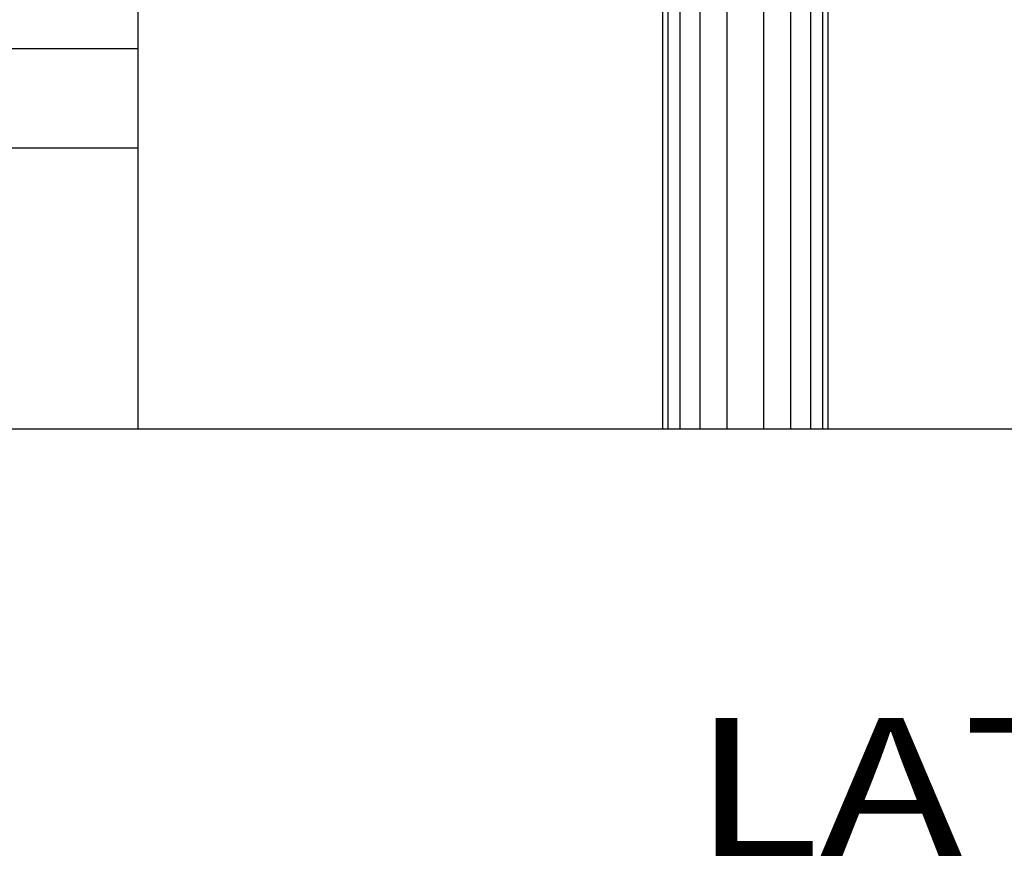
# Model space of a CAD drawing. Units: millimetres. Extents: x 555.2 to 652.3, y 345.8 to 374.7.
# Drawn here: x 624.8 to 626.6, y 345.8 to 347.4 of the extents above; entities that cross this region are included whole.
import ezdxf

# ---------------------------------------------------------------- set-up
doc = ezdxf.new("R2010")
doc.units = ezdxf.units.MM
doc.header["$LTSCALE"] = 0.05
doc.layers.add('Elevacion', color=7, linetype='Continuous')
doc.layers.add('TEXTOS', color=8, linetype='Continuous')
doc.styles.add('TEX4', font='stylu.ttf', dxfattribs={"width": 1.25, "height": 0.09})

msp = doc.modelspace()

# ---------------------------------------------------------------- linework, layer by layer
at = {"layer": 'Elevacion', "color": 3}
for p, q in [((625.9316, 349.7916), (625.9316, 346.6216)), ((626.2316, 349.7916), (626.2316, 346.6216))]:
    msp.add_line(p, q, dxfattribs=at)
at = {"layer": 'Elevacion', "color": 9}
for p, q in [((625.9416, 349.7916), (625.9416, 346.6216)), ((625.9631, 349.7916), (625.9631, 346.6216)), ((625.9994, 349.7916), (625.9994, 346.6216)), ((626.0484, 349.7916), (626.0484, 346.6216)), ((626.1148, 349.7916), (626.1148, 346.6216)), ((626.1637, 349.7916), (626.1637, 346.6216)), ((626.2, 349.7916), (626.2, 346.6216)), ((626.2216, 349.7916), (626.2216, 346.6216))]:
    msp.add_line(p, q, dxfattribs=at)
at = {"layer": 'Elevacion', "color": 2}
for p, q in [((624.9813, 347.6416), (624.9813, 346.6216)), ((624.6277, 347.1316), (624.9813, 347.1316))]:
    msp.add_line(p, q, dxfattribs=at)
at = {"layer": 'Elevacion', "color": 1}
msp.add_line((623.3549, 347.3116), (624.9813, 347.3116), dxfattribs=at)
at = {"layer": 'Elevacion', "color": 4}
msp.add_line((638.2338, 346.6216), (620.1138, 346.6216), dxfattribs=at)

# ---------------------------------------------------------------- texts
at = {"layer": 'TEXTOS', "style": 'TEX4', "width": 1.25}
msp.add_text('LATERAL ELEVATION', height=0.25, dxfattribs=at).set_placement((625.985, 345.8482))

doc.saveas('drawing.dxf')
